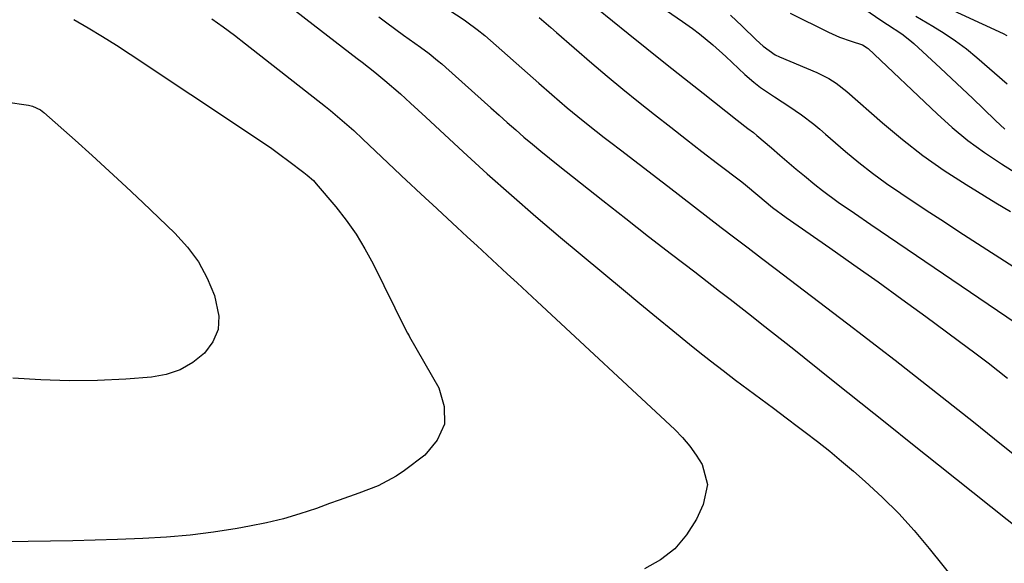
# Model space of a CAD drawing. Units: inches. Extents: x 1852085 to 1857394, y 410701 to 415985.
# Drawn here: x 1856446 to 1856673, y 410963 to 411088 of the extents above; entities that cross this region are included whole.
import ezdxf

# ---------------------------------------------------------------- set-up
doc = ezdxf.new("R2010")
doc.units = ezdxf.units.IN
doc.header["$MEASUREMENT"] = 0
doc.layers.add('7', color=7, linetype='Continuous')
doc.layers.add('8', color=7, linetype='Continuous')

msp = doc.modelspace()

# ---------------------------------------------------------------- linework, layer by layer
at = {"layer": '7', "color": 18}
for points in [[(1856499.66, 411098.08, 1838), (1856523.95, 411079.23, 1838), (1856525.11, 411078.33, 1838), (1856527.98, 411076.08, 1838), (1856530.34, 411074.14, 1838), (1856533.92, 411071.04, 1838), (1856536.25, 411068.9, 1838), (1856539.73, 411065.68, 1838), (1856548.36, 411057.72, 1838), (1856553.87, 411052.71, 1838), (1856559.43, 411047.76, 1838), (1856565.06, 411042.88, 1838), (1856570.74, 411038.07, 1838), (1856585.19, 411025.99, 1838), (1856588.98, 411022.85, 1838), (1856592.77, 411019.72, 1838), (1856596.58, 411016.61, 1838), (1856600.4, 411013.52, 1838), (1856602.42, 411011.89, 1838), (1856605.25, 411009.64, 1838), (1856608.11, 411007.41, 1838), (1856610.99, 411005.22, 1838), (1856613.89, 411003.05, 1838), (1856616.8, 411000.9, 1838), (1856619.7, 410998.74, 1838), (1856622.6, 410996.58, 1838), (1856625.5, 410994.41, 1838), (1856627.02, 410993.26, 1838), (1856629.84, 410991.09, 1838), (1856632.64, 410988.88, 1838), (1856635.38, 410986.61, 1838), (1856638.09, 410984.29, 1838), (1856640.79, 410981.94, 1838), (1856644.72, 410978.31, 1838), (1856648.51, 410974.56, 1838), (1856652.1, 410970.61, 1838), (1856655.54, 410966.52, 1838), (1856664.61, 410955.17, 1838)], [(1856543.07, 411091.74, 1834), (1856548.53, 411088.09, 1834), (1856549.16, 411087.67, 1834), (1856551.58, 411085.9, 1834), (1856553.32, 411084.46, 1834), (1856565.75, 411073.54, 1834), (1856568.7, 411070.96, 1834), (1856572.29, 411067.88, 1834), (1856574.68, 411065.88, 1834), (1856577.11, 411063.93, 1834), (1856580.79, 411061.06, 1834), (1856582.02, 411060.11, 1834), (1856584.85, 411057.95, 1834), (1856587.49, 411055.91, 1834), (1856590.14, 411053.88, 1834), (1856592.79, 411051.85, 1834), (1856595.43, 411049.82, 1834), (1856607.71, 411040.36, 1834), (1856610.8, 411037.99, 1834), (1856613.89, 411035.62, 1834), (1856616.98, 411033.26, 1834), (1856620.08, 411030.9, 1834), (1856636.81, 411018.18, 1834), (1856640.45, 411015.4, 1834), (1856644.08, 411012.61, 1834), (1856647.71, 411009.8, 1834), (1856651.32, 411006.99, 1834), (1856654.92, 411004.16, 1834), (1856658.52, 411001.33, 1834), (1856662.11, 410998.48, 1834), (1856665.69, 410995.63, 1834), (1856672.2, 410990.43, 1834), (1856675.9, 410987.45, 1834)], [(1856658.05, 411091.61, 1818), (1856672.52, 411084.93, 1818), (1856673.4, 411084.48, 1818)], [(1856528.91, 411088.81, 1836), (1856530.8, 411087.38, 1836), (1856534.64, 411084.59, 1836), (1856538.5, 411081.84, 1836), (1856540.5, 411080.33, 1836), (1856542.45, 411078.76, 1836), (1856543.41, 411077.95, 1836), (1856544.35, 411077.12, 1836), (1856554.7, 411067.86, 1836), (1856556.59, 411066.17, 1836), (1856558.49, 411064.48, 1836), (1856560.41, 411062.81, 1836), (1856562.32, 411061.14, 1836), (1856564.25, 411059.49, 1836), (1856566.2, 411057.86, 1836), (1856568.17, 411056.26, 1836), (1856570.15, 411054.67, 1836), (1856580.47, 411046.54, 1836), (1856585.73, 411042.41, 1836), (1856591, 411038.29, 1836), (1856596.29, 411034.19, 1836), (1856601.59, 411030.1, 1836), (1856607.29, 411025.72, 1836), (1856609.74, 411023.83, 1836), (1856612.19, 411021.93, 1836), (1856614.63, 411020.03, 1836), (1856617.07, 411018.12, 1836), (1856619.51, 411016.21, 1836), (1856621.93, 411014.28, 1836), (1856624.36, 411012.36, 1836), (1856626.78, 411010.42, 1836), (1856633.84, 411004.76, 1836), (1856639.8, 410999.99, 1836), (1856645.75, 410995.23, 1836), (1856651.72, 410990.48, 1836), (1856657.68, 410985.73, 1836), (1856677.62, 410969.88, 1836)], [(1856565.84, 411088.62, 1832), (1856568.48, 411086.3, 1832), (1856569.8, 411085.15, 1832), (1856577.9, 411078.16, 1832), (1856581.45, 411075.14, 1832), (1856585.03, 411072.15, 1832), (1856588.65, 411069.22, 1832), (1856592.31, 411066.32, 1832), (1856596.08, 411063.38, 1832), (1856599.67, 411060.6, 1832), (1856603.26, 411057.83, 1832), (1856606.86, 411055.06, 1832), (1856612.43, 411050.8, 1832), (1856613.24, 411050.16, 1832), (1856616.08, 411047.77, 1832), (1856619.48, 411044.92, 1832), (1856622.63, 411042.67, 1832), (1856632.69, 411035.64, 1832), (1856638.23, 411031.74, 1832), (1856643.76, 411027.81, 1832), (1856649.25, 411023.84, 1832), (1856654.73, 411019.84, 1832), (1856664.6, 411012.6, 1832), (1856665.73, 411011.76, 1832), (1856669.1, 411009.2, 1832), (1856671.33, 411007.47, 1832), (1856673.54, 411005.71, 1832)], [(1856595.11, 411090.28, 1828), (1856598.82, 411087.69, 1828), (1856601.1, 411086.08, 1828), (1856602.71, 411084.9, 1828), (1856605.8, 411082.36, 1828), (1856608.73, 411079.63, 1828), (1856610.19, 411078.26, 1828), (1856613.15, 411075.56, 1828), (1856615.2, 411073.78, 1828), (1856616.73, 411072.57, 1828), (1856619.94, 411070.36, 1828), (1856621.74, 411069.22, 1828), (1856623.22, 411068.24, 1828), (1856626.14, 411066.21, 1828), (1856628.97, 411064.07, 1828), (1856630.35, 411062.95, 1828), (1856631.71, 411061.81, 1828), (1856636.3, 411057.84, 1828), (1856639.36, 411055.29, 1828), (1856642.49, 411052.82, 1828), (1856645.72, 411050.47, 1828), (1856649, 411048.2, 1828), (1856652.33, 411045.99, 1828), (1856655.67, 411043.8, 1828), (1856659.02, 411041.62, 1828), (1856662.37, 411039.44, 1828), (1856678.22, 411029.2, 1828)], [(1856609.86, 411089.17, 1826), (1856612.54, 411086.63, 1826), (1856615.72, 411083.49, 1826), (1856617.33, 411082.01, 1826), (1856620.08, 411080.08, 1826), (1856621.1, 411079.59, 1826), (1856629.65, 411075.98, 1826), (1856632.41, 411074.6, 1826), (1856634.16, 411073.5, 1826), (1856636.6, 411071.6, 1826), (1856644.79, 411064.39, 1826), (1856649.38, 411060.55, 1826), (1856654.09, 411056.89, 1826), (1856658.99, 411053.47, 1826), (1856664.01, 411050.22, 1826), (1856670.87, 411046.03, 1826), (1856672.56, 411045.01, 1826), (1856674.24, 411044, 1826)], [(1856623.54, 411089.6, 1824), (1856632.36, 411085.25, 1824), (1856634.92, 411084.11, 1824), (1856637.55, 411083.19, 1824), (1856640.22, 411082.35, 1824), (1856641.29, 411081.66, 1824), (1856641.48, 411081.5, 1824), (1856657.34, 411066.45, 1824), (1856660.84, 411063.32, 1824), (1856664.45, 411060.33, 1824), (1856668.24, 411057.57, 1824), (1856672.13, 411054.94, 1824), (1856679.05, 411050.57, 1824)], [(1856640.73, 411090.58, 1822), (1856644.42, 411088, 1822), (1856645.92, 411086.99, 1822), (1856649.22, 411084.88, 1822), (1856651.09, 411083.45, 1822), (1856651.98, 411082.67, 1822), (1856658.15, 411076.95, 1822), (1856660.63, 411074.64, 1822), (1856663.1, 411072.32, 1822), (1856665.56, 411069.98, 1822), (1856668, 411067.62, 1822), (1856670.75, 411064.96, 1822), (1856672.94, 411062.98, 1822)], [(1856458.8, 411088.17, 1842), (1856462.09, 411086.25, 1842), (1856465.35, 411084.28, 1842), (1856468.57, 411082.25, 1842), (1856471.77, 411080.18, 1842), (1856499.65, 411061.68, 1842), (1856501.83, 411060.2, 1842), (1856504, 411058.7, 1842), (1856506.14, 411057.15, 1842), (1856508.26, 411055.58, 1842), (1856511.71, 411052.97, 1842), (1856512.46, 411052.38, 1842), (1856513.87, 411051.11, 1842), (1856514.51, 411050.41, 1842), (1856519.01, 411045.11, 1842), (1856521.44, 411042.02, 1842), (1856523.71, 411038.82, 1842), (1856525.74, 411035.46, 1842), (1856527.6, 411032, 1842), (1856535.04, 411016.88, 1842), (1856535.51, 411016.03, 1842), (1856535.76, 411015.61, 1842), (1856535.88, 411015.4, 1842), (1856536, 411015.19, 1842), (1856542.7, 411003.44, 1842), (1856543.95, 410999.14, 1842), (1856544.02, 410995.08, 1842), (1856542.34, 410991.39, 1842), (1856539.49, 410987.94, 1842), (1856534.87, 410984.47, 1842), (1856532.91, 410983.14, 1842), (1856528.76, 410980.92, 1842), (1856524.31, 410979.25, 1842), (1856519.81, 410977.65, 1842), (1856517.57, 410976.83, 1842), (1856514.56, 410975.73, 1842), (1856510.79, 410974.46, 1842), (1856506.98, 410973.32, 1842), (1856503.12, 410972.39, 1842), (1856499.21, 410971.6, 1842), (1856496.33, 410971.09, 1842), (1856490.94, 410970.26, 1842), (1856485.55, 410969.58, 1842), (1856480.12, 410969.12, 1842), (1856474.68, 410968.81, 1842), (1856468.83, 410968.59, 1842), (1856463.69, 410968.42, 1842), (1856458.55, 410968.28, 1842), (1856453.42, 410968.18, 1842), (1856448.28, 410968.1, 1842), (1856440.47, 410968, 1842)], [(1856443.06, 411069.2, 1844), (1856448.33, 411068.46, 1844), (1856449.3, 411068.25, 1844), (1856451.09, 411067.38, 1844), (1856451.88, 411066.77, 1844), (1856459.05, 411060.4, 1844), (1856462.99, 411056.86, 1844), (1856466.9, 411053.29, 1844), (1856470.78, 411049.68, 1844), (1856474.64, 411046.05, 1844), (1856482, 411039.03, 1844), (1856484.89, 411035.84, 1844), (1856487.44, 411032.42, 1844), (1856489.46, 411028.67, 1844), (1856491.13, 411024.7, 1844), (1856492.13, 411019.94, 1844), (1856491.94, 411016.88, 1844), (1856490.73, 411014.06, 1844), (1856488.84, 411011.4, 1844), (1856486.13, 411009.26, 1844), (1856483.23, 411007.56, 1844), (1856480.03, 411006.51, 1844), (1856476.63, 411005.89, 1844), (1856470.73, 411005.46, 1844), (1856464.22, 411005.15, 1844), (1856457.72, 411005.05, 1844), (1856451.21, 411005.26, 1844), (1856444.71, 411005.69, 1844)]]:
    msp.add_polyline3d(points, dxfattribs=at)
at = {"layer": '8', "color": 18}
for points in [[(1856579.1, 411090.82, 1830), (1856586.32, 411084.98, 1830), (1856590.61, 411081.53, 1830), (1856594.91, 411078.08, 1830), (1856599.21, 411074.64, 1830), (1856603.53, 411071.21, 1830), (1856611.33, 411065.02, 1830), (1856613.85, 411063.07, 1830), (1856615.08, 411062.15, 1830), (1856615.88, 411061.51, 1830), (1856619.27, 411058.62, 1830), (1856621.16, 411057, 1830), (1856624.95, 411053.78, 1830), (1856626.85, 411052.18, 1830), (1856629.19, 411050.24, 1830), (1856630.97, 411048.84, 1830), (1856634.63, 411046.18, 1830), (1856638.36, 411043.6, 1830), (1856642.11, 411041.04, 1830), (1856677.42, 411017.01, 1830)], [(1856652.44, 411088.93, 1820), (1856656.33, 411086.68, 1820), (1856659, 411085.03, 1820), (1856661.6, 411083.29, 1820), (1856664.1, 411081.4, 1820), (1856666.52, 411079.41, 1820), (1856673.48, 411073.35, 1820)], [(1856490.53, 411088.34, 1840), (1856493.15, 411086.47, 1840), (1856495.73, 411084.55, 1840), (1856498.29, 411082.59, 1840), (1856516.67, 411068.16, 1840), (1856517.79, 411067.27, 1840), (1856521.06, 411064.51, 1840), (1856523.18, 411062.61, 1840), (1856525.28, 411060.67, 1840), (1856535.4, 411051.1, 1840), (1856536.13, 411050.41, 1840), (1856537.59, 411049.03, 1840), (1856540.52, 411046.28, 1840), (1856541.26, 411045.6, 1840), (1856546.94, 411040.34, 1840), (1856549.24, 411038.21, 1840), (1856551.55, 411036.08, 1840), (1856553.86, 411033.95, 1840), (1856556.17, 411031.83, 1840), (1856558.48, 411029.7, 1840), (1856560.79, 411027.57, 1840), (1856563.09, 411025.43, 1840), (1856565.39, 411023.29, 1840), (1856597.02, 410993.84, 1840), (1856598.81, 410992, 1840), (1856600.48, 410990.07, 1840), (1856601.95, 410987.98, 1840), (1856603.29, 410985.79, 1840), (1856604.54, 410981.23, 1840), (1856603.57, 410976.6, 1840), (1856601.98, 410973.26, 1840), (1856599.73, 410969.63, 1840), (1856597.05, 410966.44, 1840), (1856593.75, 410963.91, 1840), (1856590.02, 410961.81, 1840)]]:
    msp.add_polyline3d(points, dxfattribs=at)

doc.saveas('drawing.dxf')
